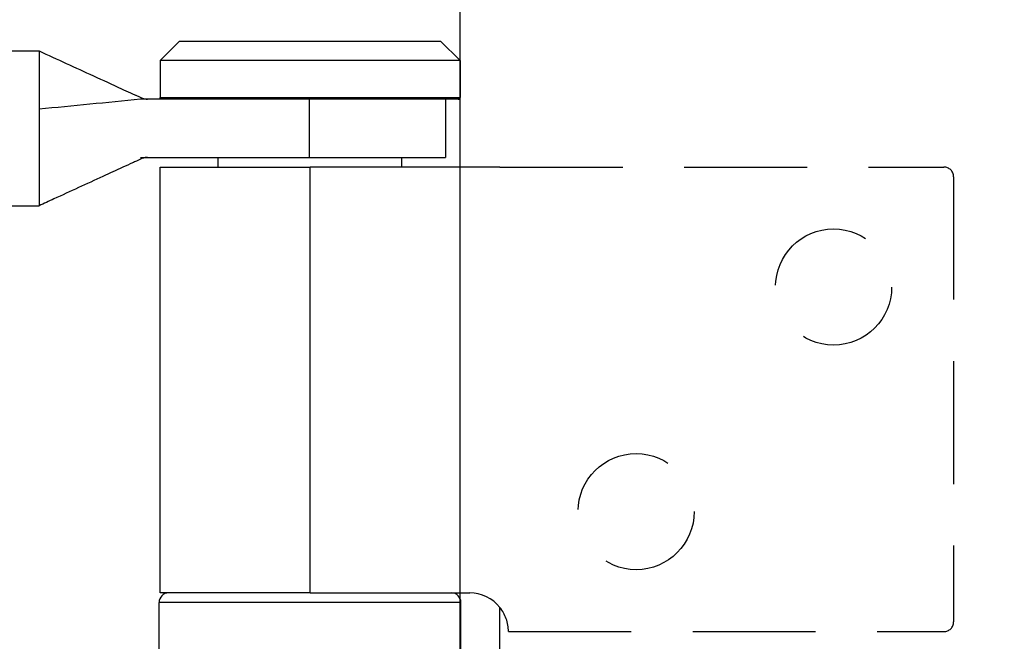
# Model space of a CAD drawing. Units: millimetres. Extents: x 7819 to 10116, y -687 to 960.
# Drawn here: x 7920 to 7971, y 397 to 429 of the extents above; entities that cross this region are included whole.
import ezdxf

# ---------------------------------------------------------------- set-up
doc = ezdxf.new("R2010")
doc.units = ezdxf.units.MM
doc.linetypes.add('HIDDEN', pattern=[9.525, 6.35, -3.175])
for name, color, linetype in [('Dims', 7, 'Continuous'), ('Door', 4, 'Continuous'), ('Gear', 7, 'Continuous')]:
    doc.layers.add(name, color=color, linetype=linetype)
doc.styles.get("Standard").update_dxf_attribs({"font": 'TAHOMA.TTF'})
doc.dimstyles.get("Standard").update_dxf_attribs({"dimtxt": 3, "dimasz": 3, "dimexe": 3, "dimexo": 1.5, "dimgap": 1, "dimtad": 1, "dimdec": 0, "dimlfac": 2, "dimzin": 0, "dimdsep": 46, "dimtxsty": 'Standard', "dimcen": 0.09, "dimadec": 0, "dimazin": 0, "dimtfac": 1, "dimtdec": 0, "dimtofl": 0, "dimtmove": 0, "dimatfit": 3, "dimfxl": 0, "dimtolj": 1, "dimtzin": 0, "dimarcsym": 0})

# ---------------------------------------------------------------- blocks, each defined once
blk = doc.blocks.new('*D46')
at = {"layer": 'Defpoints', "color": 0}
for p in [(7943.226, 485.913), (7943.226, -4.444), (7995.185, -4.444)]:
    blk.add_point(p, dxfattribs=at)
at = {"layer": 'Dims', "color": 0, "lineweight": -2}
for p, q in [((7943.226, 485.913), (7872.771, 485.913)), ((7983.185, 485.913), (7955.226, 485.913))]:
    blk.add_line(p, q, dxfattribs=at)
at = {"layer": 'Dims', "color": 0}
for points in [[(7955.226, 487.913), (7955.226, 483.913), (7943.226, 485.913)], [(7983.185, 487.913), (7983.185, 483.913), (7995.185, 485.913)]]:
    blk.add_solid(points, dxfattribs=at)
at = {"layer": 'Dims', "color": 0, "insert": (7901.999, 504.579), "char_height": 10, "attachment_point": 5}
blk.add_mtext('\\A1;35 MIN.\\P68 MAX.', dxfattribs=at)
blk = doc.blocks.new('*D47')
at = {"layer": 'Defpoints', "color": 0}
for p in [(7943.226, 746.556), (7854.62, -4.444), (7943.226, -4.444)]:
    blk.add_point(p, dxfattribs=at)
at = {"layer": 'Dims', "color": 0, "lineweight": -2}
for p, q in [((7941.726, 746.556), (7851.62, 746.556)), ((7854.62, 734.556), (7854.62, 410.312)), ((7854.62, 410.312), (7862.12, 405.312)), ((7862.12, 405.312), (7847.12, 400.312)), ((7847.12, 400.312), (7854.62, 395.312)), ((7854.62, 395.312), (7854.62, 7.556)), ((7941.726, -4.444), (7851.62, -4.444))]:
    blk.add_line(p, q, dxfattribs=at)
at = {"layer": 'Dims', "color": 0}
for points in [[(7852.62, 734.556), (7856.62, 734.556), (7854.62, 746.556)], [(7852.62, 7.556), (7856.62, 7.556), (7854.62, -4.444)]]:
    blk.add_solid(points, dxfattribs=at)
at = {"layer": 'Dims', "color": 0, "insert": (7844.412, 362.552), "char_height": 10, "attachment_point": 5, "rotation": 90}
blk.add_mtext('\\A1;3300 MAX.', dxfattribs=at)
blk = doc.blocks.new('SF7 Offset hinge Handle Set End 1')
at = {"color": 212, "ltscale": 0.5}
for p, q in [((-20, 28.25), (-20.5, 27.75)), ((-20, 28.25), (-13.25, 28.25)), ((-13.25, 28.25), (-12.75, 27.75)), ((-29.625, 28), (-23.625, 28)), ((-23.625, 28), (-23.625, 27.013)), ((-12.75, 27.75), (-20.5, 27.75)), ((-20.5, 27.75), (-20.5, 26.8)), ((-12.75, 27.75), (-12.75, 26.8)), ((-23.625, 27.013), (-23.625, 26.493)), ((-18.37, 26.75), (-21.003, 26.75)), ((-20.5, 26.8), (-12.75, 26.8)), ((-20.45, 26.75), (-20.5, 26.8)), ((-20.5, 26.75), (-20.5, 26.8)), ((-12.8, 26.75), (-18.37, 26.75)), ((-16.647, 26.75), (-16.647, 25.25)), ((-13.125, 26.75), (-13.125, 25.25)), ((-12.8, 26.75), (-12.75, 26.8)), ((-12.8, 26.75), (-12.75, 26.75)), ((-12.75, 26.75), (-12.75, 26.8)), ((-23.625, 26.493), (-23.625, 25.243)), ((-23.625, 25.243), (-23.625, 24.81)), ((-21.003, 25.25), (-16.647, 25.25)), ((-19, 25), (-19, 25.25)), ((-16.647, 25.25), (-13.125, 25.25)), ((-14.25, 25), (-14.25, 25.25)), ((-20.5, 25), (-16.625, 25)), ((-20.5, 14), (-20.5, 25)), ((-11.721, 25), (-16.625, 25)), ((-16.625, 14), (-16.625, 25)), ((-23.625, 24.81), (-23.625, 24)), ((-29.625, 24), (-23.625, 24)), ((-16.625, 14), (-20.5, 14)), ((-16.625, 14), (-12.5, 14)), ((-12.725, 13.75), (-20.525, 13.75)), ((-20.525, 11.75), (-20.525, 13.75)), ((-12.725, 11.75), (-12.725, 13.75)), ((-11.721, 11.873), (-11.721, 13.627))]:
    blk.add_line(p, q, dxfattribs=at)
at = {"color": 212, "linetype": 'HIDDEN', "ltscale": 0.5}
for p, q in [((-11.721, 25), (-0.25, 25)), ((0, 24.75), (0, 13.25)), ((-11.5, 13), (-0.25, 13))]:
    blk.add_line(p, q, dxfattribs=at)
for centre in [(-3.1, 21.9), (-8.2, 16.1)]:
    blk.add_circle(centre, 1.5, dxfattribs=at)
for centre, radius, start, end in [((-0.25, 24.75), 0.25, 0, 90), ((-12.5, 13), 1, 0, 38.8178), ((-0.25, 13.25), 0.25, 270, 0)]:
    blk.add_arc(centre, radius, start, end, dxfattribs=at)
at = {"color": 212, "ltscale": 0.5}
for centre, radius, start, end in [((-20.275, 13.75), 0.25, 90, 180), ((-12.975, 13.75), 0.25, 0, 90), ((-12.5, 13), 1, 38.8178, 90)]:
    blk.add_arc(centre, radius, start, end, dxfattribs=at)
for points, knots in [([(-23.625, 28), (-23.157, 27.785), (-22.689, 27.571), (-21.98, 27.245), (-21.738, 27.134), (-21.42, 26.988), (-21.341, 26.952), (-21.239, 26.906), (-21.214, 26.894), (-21.165, 26.872), (-21.142, 26.862), (-21.1, 26.843), (-21.082, 26.835), (-21.035, 26.814), (-21.014, 26.805), (-20.931, 26.769), (-20.916, 26.766), (-20.867, 26.752), (-20.846, 26.75), (-20.821, 26.75)], [0, 0, 0, 0, 0.3088237, 0.3088237, 0.4683043, 0.4683043, 0.5207687, 0.5207687, 0.53929, 0.53929, 0.5578716, 0.5578716, 0.5764735, 0.5764735, 0.6139194, 0.6139194, 0.7632889, 0.7632889, 0.9804092, 0.9804092, 0.9804092, 0.9804092]), ([(-20.822, 25.25), (-20.85, 25.25), (-20.872, 25.248), (-20.928, 25.231), (-20.945, 25.226), (-21.012, 25.197), (-21.025, 25.192), (-21.059, 25.177), (-21.081, 25.167), (-21.139, 25.141), (-21.175, 25.125), (-21.29, 25.072), (-21.378, 25.032), (-21.632, 24.916), (-21.804, 24.837), (-22.396, 24.565), (-22.819, 24.37), (-23.369, 24.117), (-23.497, 24.059), (-23.625, 24)], [0, 0, 0, 0, 0.2463368, 0.2463368, 0.3779199, 0.3779199, 0.4028121, 0.4028121, 0.4310718, 0.4310718, 0.4595574, 0.4595574, 0.5167763, 0.5167763, 0.6291378, 0.6291378, 0.9082466, 0.9082466, 0.9926775, 0.9926775, 0.9926775, 0.9926775])]:
    blk.add_open_spline(points, degree=3, knots=knots, dxfattribs=at)
blk.add_open_spline([(-21.003, 26.75), (-21.877, 26.664), (-22.751, 26.579), (-23.625, 26.493)], degree=3, dxfattribs=at)

msp = doc.modelspace()

# ---------------------------------------------------------------- linework, layer by layer
at = {"layer": 'Door'}
msp.add_line((7943.226, -4.444), (7943.226, 746.556), dxfattribs=at)

# ---------------------------------------------------------------- block references
at = {"layer": 'Gear', "color": 212, "linetype": 'HIDDEN', "xscale": 2, "yscale": 2, "zscale": 2}
msp.add_blockref('SF7 Offset hinge Handle Set End 1', (7968.726, 371.556), dxfattribs=at)

# ---------------------------------------------------------------- dimensions: what is measured, and where the dimension line sits
at = {"layer": 'Dims'}
dim = msp.add_linear_dim(base=(7854.62, -4.444), p1=(7943.226, 746.556), p2=(7943.226, -4.444), angle=90, text='3300 MAX.', dimstyle='Standard', override={"dimtxt": 10, "dimasz": 12, "dimgap": 5}, dxfattribs=at)
dim.commit()
dim.dimension.update_dxf_attribs({"geometry": '*D47', "text_midpoint": (7854.62, 362.552), "dimtype": 160})
dim = msp.add_linear_dim(base=(7943.226, 485.913), p1=(7995.185, -4.444), p2=(7943.226, -4.444), text='35 MIN.\\P68 MAX.', dimstyle='Standard', override={"dimtxt": 10, "dimasz": 12, "dimgap": 5, "dimse1": 1, "dimse2": 1}, dxfattribs=at)
dim.commit()
dim.dimension.update_dxf_attribs({"geometry": '*D46', "text_midpoint": (7901.999, 485.913), "dimtype": 160})

doc.saveas('drawing.dxf')
